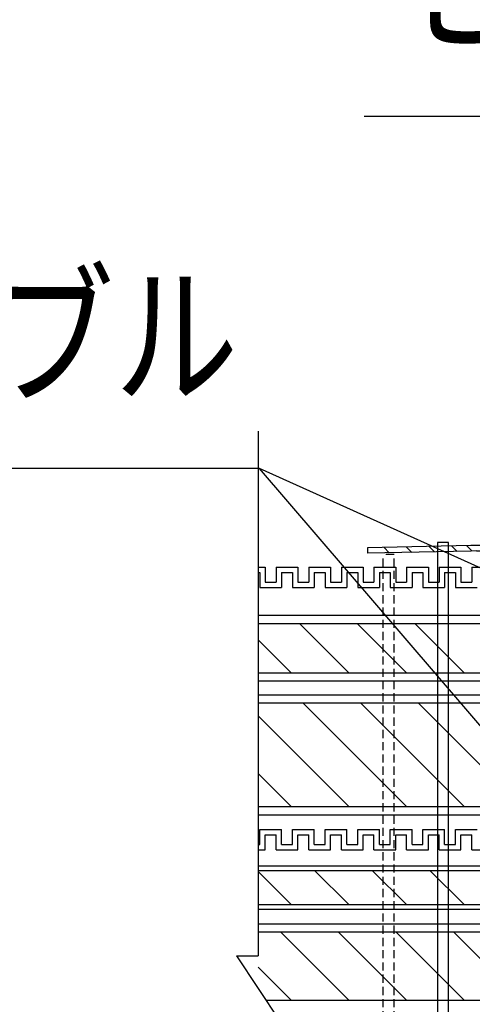
# Model space of a CAD drawing. Extents: x -104 to 1231, y 1925 to 3761.
# Drawn here: x 36 to 119, y 2331 to 2512 of the extents above; entities that cross this region are included whole.
import ezdxf
from ezdxf.enums import TextEntityAlignment as Align

# ---------------------------------------------------------------- set-up
doc = ezdxf.new("R2010")
doc.units = 0
doc.header["$LTSCALE"] = 3
doc.linetypes.add('DASHED', pattern=[0.75, 0.5, -0.25])
for name, color, linetype in [('TFAS-0005', 7, 'CONTINUOUS'), ('TFAS-0008', 7, 'CONTINUOUS'), ('TFAS-0009', 7, 'CONTINUOUS'), ('TFAS-0014', 7, 'CONTINUOUS'), ('TFAS-0015', 7, 'CONTINUOUS')]:
    doc.layers.add(name, color=color, linetype=linetype)
doc.styles.add('STYLE3', font='txt', dxfattribs={"bigfont": 'extfont2'})

# ---------------------------------------------------------------- blocks, each defined once
blk = doc.blocks.new('INS-G6E3D')
at = {"layer": 'TFAS-0014', "color": 7, "linetype": 'CONTINUOUS'}
for p, q in [((-150, 26), (-148.69, 26)), ((-148.69, 26), (-148.69, 23.25)), ((-148.69, 26), (-148.69, 23.25)), ((-146.69, 26), (-142.69, 26)), ((-146.69, 26), (-142.69, 26)), ((-146.69, 26), (-146.69, 23.25)), ((-146.69, 26), (-146.69, 23.25)), ((-142.69, 26), (-142.69, 23.25)), ((-142.69, 26), (-142.69, 23.25)), ((-140.69, 26), (-136.69, 26)), ((-140.69, 26), (-140, 26)), ((-140.69, 26), (-140.69, 23.25)), ((-140.69, 26), (-140.69, 23.25)), ((-140.69, 26), (-136.69, 26)), ((-140.69, 26), (-140, 26)), ((-140.69, 26), (-140.69, 23.25)), ((-140.69, 26), (-140.69, 23.25)), ((-136.69, 26), (-136.69, 23.25)), ((-136.69, 26), (-136.69, 23.25)), ((-134.69, 26), (-130.69, 26)), ((-134.69, 26), (-134.69, 23.25)), ((-130.69, 26), (-130.69, 23.25)), ((-130.69, 26), (-130.69, 23.25)), ((-128.69, 26), (-124.69, 26)), ((-128.69, 26), (-124.69, 26)), ((-128.69, 26), (-128.69, 23.25)), ((-128.69, 26), (-128.69, 23.25)), ((-124.69, 26), (-124.69, 23.25)), ((-124.69, 26), (-124.69, 23.25)), ((-122.69, 26), (-118.69, 26)), ((-122.69, 26), (-118.69, 26)), ((-122.69, 26), (-122.69, 23.25)), ((-122.69, 26), (-122.69, 23.25)), ((-118.69, 26), (-118.69, 23.25)), ((-118.69, 26), (-118.69, 23.25)), ((-116.69, 26), (-112.69, 26)), ((-116.69, 26), (-116, 26)), ((-116.69, 26), (-116.69, 23.25)), ((-116.69, 26), (-116.69, 23.25)), ((-116.69, 26), (-112.69, 26)), ((-116.69, 26), (-116, 26)), ((-116.69, 26), (-116.69, 23.25)), ((-116.69, 26), (-116.69, 23.25)), ((-112.69, 26), (-112.69, 23.25)), ((-112.69, 26), (-112.69, 23.25)), ((-110.69, 26), (-106.69, 26)), ((-110.69, 26), (-110.69, 23.25)), ((-150, 25), (-149.69, 25)), ((-149.69, 25), (-149.69, 22.25)), ((-149.69, 25), (-149.69, 22.25)), ((-145.69, 25), (-143.69, 25)), ((-145.69, 25), (-143.69, 25)), ((-145.69, 25), (-145.69, 22.25)), ((-145.69, 25), (-145.69, 22.25)), ((-143.69, 25), (-143.69, 22.25)), ((-143.69, 25), (-143.69, 22.25)), ((-139.69, 25), (-137.69, 25)), ((-139.69, 25), (-139.69, 22.25)), ((-139.69, 25), (-137.69, 25)), ((-139.69, 25), (-139.69, 22.25)), ((-137.69, 25), (-137.69, 22.25)), ((-137.69, 25), (-137.69, 22.25)), ((-133.69, 25), (-131.69, 25)), ((-133.69, 25), (-133.69, 22.25)), ((-131.69, 25), (-131.69, 22.25)), ((-131.69, 25), (-131.69, 22.25)), ((-127.69, 25), (-125.69, 25)), ((-127.69, 25), (-125.69, 25)), ((-127.69, 25), (-127.69, 22.25)), ((-127.69, 25), (-127.69, 22.25)), ((-125.69, 25), (-125.69, 22.25)), ((-125.69, 25), (-125.69, 22.25)), ((-121.69, 25), (-119.69, 25)), ((-121.69, 25), (-119.69, 25)), ((-121.69, 25), (-121.69, 22.25)), ((-121.69, 25), (-121.69, 22.25)), ((-119.69, 25), (-119.69, 22.25)), ((-119.69, 25), (-119.69, 22.25)), ((-115.69, 25), (-113.69, 25)), ((-115.69, 25), (-115.69, 22.25)), ((-115.69, 25), (-113.69, 25)), ((-115.69, 25), (-115.69, 22.25)), ((-113.69, 25), (-113.69, 22.25)), ((-113.69, 25), (-113.69, 22.25)), ((-149.69, 22.25), (-145.69, 22.25)), ((-149.69, 22.25), (-145.69, 22.25)), ((-148.69, 23.25), (-146.69, 23.25)), ((-148.69, 23.25), (-146.69, 23.25)), ((-143.69, 22.25), (-139.69, 22.25)), ((-143.69, 22.25), (-140, 22.25)), ((-142.69, 23.25), (-140.69, 23.25)), ((-142.69, 23.25), (-140.69, 23.25)), ((-142, 23.25), (-140.69, 23.25)), ((-142, 23.25), (-140.69, 23.25)), ((-142, 22.25), (-139.69, 22.25)), ((-142, 22.25), (-140, 22.25)), ((-137.69, 22.25), (-133.69, 22.25)), ((-136.69, 23.25), (-134.69, 23.25)), ((-131.69, 22.25), (-127.69, 22.25)), ((-131.69, 22.25), (-127.69, 22.25)), ((-130.69, 23.25), (-128.69, 23.25)), ((-130.69, 23.25), (-128.69, 23.25)), ((-125.69, 22.25), (-121.69, 22.25)), ((-125.69, 22.25), (-122, 22.25)), ((-124.69, 23.25), (-122.69, 23.25)), ((-124.69, 23.25), (-122.69, 23.25)), ((-119.69, 22.25), (-115.69, 22.25)), ((-119.69, 22.25), (-116, 22.25)), ((-118.69, 23.25), (-116.69, 23.25)), ((-118.69, 23.25), (-116.69, 23.25)), ((-118, 23.25), (-116.69, 23.25)), ((-118, 23.25), (-116.69, 23.25)), ((-118, 22.25), (-115.69, 22.25)), ((-118, 22.25), (-116, 22.25)), ((-113.69, 22.25), (-109.69, 22.25)), ((-112.69, 23.25), (-110.69, 23.25)), ((-149.69, -22.25), (-145.69, -22.25)), ((-149.69, -22.25), (-145.69, -22.25)), ((-149.69, -25), (-149.69, -22.25)), ((-149.69, -25), (-149.69, -22.25)), ((-148.69, -23.25), (-146.69, -23.25)), ((-148.69, -23.25), (-146.69, -23.25)), ((-148.69, -26), (-148.69, -23.25)), ((-148.69, -26), (-148.69, -23.25)), ((-146.69, -26), (-146.69, -23.25)), ((-146.69, -26), (-146.69, -23.25)), ((-145.69, -25), (-145.69, -22.25)), ((-145.69, -25), (-145.69, -22.25)), ((-143.69, -22.25), (-139.69, -22.25)), ((-143.69, -22.25), (-140, -22.25)), ((-143.69, -25), (-143.69, -22.25)), ((-143.69, -25), (-143.69, -22.25)), ((-142.69, -23.25), (-140.69, -23.25)), ((-142.69, -23.25), (-140.69, -23.25)), ((-142.69, -26), (-142.69, -23.25)), ((-142.69, -26), (-142.69, -23.25)), ((-142, -22.25), (-139.69, -22.25)), ((-142, -22.25), (-140, -22.25)), ((-142, -23.25), (-140.69, -23.25)), ((-142, -23.25), (-140.69, -23.25)), ((-140.69, -26), (-140.69, -23.25)), ((-140.69, -26), (-140.69, -23.25)), ((-140.69, -26), (-140.69, -23.25)), ((-140.69, -26), (-140.69, -23.25)), ((-139.69, -25), (-139.69, -22.25)), ((-139.69, -25), (-139.69, -22.25)), ((-137.69, -22.25), (-133.69, -22.25)), ((-137.69, -25), (-137.69, -22.25)), ((-137.69, -25), (-137.69, -22.25)), ((-136.69, -23.25), (-134.69, -23.25)), ((-136.69, -26), (-136.69, -23.25)), ((-136.69, -26), (-136.69, -23.25)), ((-134.69, -26), (-134.69, -23.25)), ((-133.69, -25), (-133.69, -22.25)), ((-131.69, -22.25), (-127.69, -22.25)), ((-131.69, -22.25), (-127.69, -22.25)), ((-131.69, -25), (-131.69, -22.25)), ((-131.69, -25), (-131.69, -22.25)), ((-130.69, -23.25), (-128.69, -23.25)), ((-130.69, -23.25), (-128.69, -23.25)), ((-130.69, -26), (-130.69, -23.25)), ((-130.69, -26), (-130.69, -23.25)), ((-128.69, -26), (-128.69, -23.25)), ((-128.69, -26), (-128.69, -23.25)), ((-127.69, -25), (-127.69, -22.25)), ((-127.69, -25), (-127.69, -22.25)), ((-125.69, -22.25), (-121.69, -22.25)), ((-125.69, -22.25), (-122, -22.25)), ((-125.69, -25), (-125.69, -22.25)), ((-125.69, -25), (-125.69, -22.25)), ((-124.69, -23.25), (-122.69, -23.25)), ((-124.69, -23.25), (-122.69, -23.25)), ((-124.69, -26), (-124.69, -23.25)), ((-124.69, -26), (-124.69, -23.25)), ((-122.69, -26), (-122.69, -23.25)), ((-122.69, -26), (-122.69, -23.25)), ((-121.69, -25), (-121.69, -22.25)), ((-121.69, -25), (-121.69, -22.25)), ((-119.69, -25), (-119.69, -22.25)), ((-119.69, -25), (-119.69, -22.25)), ((-119.69, -22.25), (-115.69, -22.25)), ((-119.69, -22.25), (-116, -22.25)), ((-118.69, -23.25), (-116.69, -23.25)), ((-118.69, -23.25), (-116.69, -23.25)), ((-118.69, -26), (-118.69, -23.25)), ((-118.69, -26), (-118.69, -23.25)), ((-118, -22.25), (-115.69, -22.25)), ((-118, -22.25), (-116, -22.25)), ((-118, -23.25), (-116.69, -23.25)), ((-118, -23.25), (-116.69, -23.25)), ((-116.69, -26), (-116.69, -23.25)), ((-116.69, -26), (-116.69, -23.25)), ((-116.69, -26), (-116.69, -23.25)), ((-116.69, -26), (-116.69, -23.25)), ((-115.69, -25), (-115.69, -22.25)), ((-115.69, -25), (-115.69, -22.25)), ((-113.69, -22.25), (-109.69, -22.25)), ((-113.69, -25), (-113.69, -22.25)), ((-113.69, -25), (-113.69, -22.25)), ((-112.69, -23.25), (-110.69, -23.25)), ((-112.69, -26), (-112.69, -23.25)), ((-112.69, -26), (-112.69, -23.25)), ((-110.69, -26), (-110.69, -23.25)), ((-150, -25), (-149.69, -25)), ((-145.69, -25), (-143.69, -25)), ((-145.69, -25), (-143.69, -25)), ((-139.69, -25), (-137.69, -25)), ((-139.69, -25), (-137.69, -25)), ((-133.69, -25), (-131.69, -25)), ((-127.69, -25), (-125.69, -25)), ((-127.69, -25), (-125.69, -25)), ((-121.69, -25), (-119.69, -25)), ((-121.69, -25), (-119.69, -25)), ((-115.69, -25), (-113.69, -25)), ((-115.69, -25), (-113.69, -25)), ((-150, -26), (-148.69, -26)), ((-146.69, -26), (-142.69, -26)), ((-146.69, -26), (-142.69, -26)), ((-140.69, -26), (-136.69, -26)), ((-140.69, -26), (-140, -26)), ((-140.69, -26), (-136.69, -26)), ((-140.69, -26), (-140, -26)), ((-134.69, -26), (-130.69, -26)), ((-128.69, -26), (-124.69, -26)), ((-128.69, -26), (-124.69, -26)), ((-122.69, -26), (-118.69, -26)), ((-122.69, -26), (-118.69, -26)), ((-116.69, -26), (-112.69, -26)), ((-116.69, -26), (-116, -26)), ((-116.69, -26), (-112.69, -26)), ((-116.69, -26), (-116, -26)), ((-110.69, -26), (-106.69, -26))]:
    blk.add_line(p, q, dxfattribs=at)
blk = doc.blocks.new('INS-GL6GV')
at = {"layer": 'TFAS-0008', "color": 7, "linetype": 'CONTINUOUS'}
for p, q in [((-150, 102.36), (-150, 5.9)), ((-150, 18.21), (-150, 5.9)), ((-154, 5.9), (-150, 5.9)), ((-154, 5.9), (-146, -6.1))]:
    blk.add_line(p, q, dxfattribs=at)
blk = doc.blocks.new('INS-GS5ZV')
at = {"layer": 'TFAS-0008', "color": 7, "linetype": 'CONTINUOUS'}
for p, q in [((150, 11), (-150, 11)), ((150, 9.5), (-150, 9.5)), ((-122.72, -9.5), (-141.72, 9.5)), ((-112.11, -9.5), (-131.11, 9.5)), ((-101.51, -9.5), (-120.51, 9.5)), ((-133.33, -9.5), (-150, 7.17)), ((-143.93, -9.5), (-150, -3.43)), ((-150, -9.5), (150, -9.5)), ((-150, -11), (150, -11))]:
    blk.add_line(p, q, dxfattribs=at)
blk = doc.blocks.new('INS-G7AYJ')
at = {"layer": 'TFAS-0008', "color": 7, "linetype": 'CONTINUOUS'}
for p, q in [((150, 6), (-150, 6)), ((150, 4.5), (-150, 4.5)), ((-133.33, -4.5), (-142.33, 4.5)), ((-122.72, -4.5), (-131.72, 4.5)), ((-112.11, -4.5), (-121.11, 4.5)), ((-143.93, -4.5), (-150, 1.57)), ((-150, -4.5), (150, -4.5)), ((-150, -6), (150, -6))]:
    blk.add_line(p, q, dxfattribs=at)
blk = doc.blocks.new('INS-G6N0Y')
at = {"layer": 'TFAS-0008', "color": 7, "linetype": 'CONTINUOUS'}
for p, q in [((150, 7.75), (-150, 7.75)), ((150, 6.25), (-150, 6.25)), ((-133.33, -6.25), (-145.83, 6.25)), ((-122.72, -6.25), (-135.22, 6.25)), ((-112.11, -6.25), (-124.61, 6.25)), ((-101.51, -6.25), (-114.01, 6.25)), ((-143.93, -6.25), (-150, -0.18)), ((-148.55, -6.25), (148.55, -6.25))]:
    blk.add_line(p, q, dxfattribs=at)
blk = doc.blocks.new('INS-GKV6P')
at = {"layer": 'TFAS-0008', "color": 7, "linetype": 'CONTINUOUS'}
for p, q in [((-150, 4), (150, 4)), ((-150, 3.14), (150, 3.14)), ((-143.93, -3.14), (-150, 2.92)), ((-133.33, -3.14), (-139.61, 3.14)), ((-122.72, -3.14), (-129, 3.14)), ((-112.11, -3.14), (-118.4, 3.14)), ((-150, -3.14), (150, -3.14)), ((-150, -4), (150, -4))]:
    blk.add_line(p, q, dxfattribs=at)
blk = doc.blocks.new('INS-G8R21')
at = {"layer": 'TFAS-0015', "color": 7, "linetype": 'CONTINUOUS'}
for p, q in [((46.93, 7.5), (46.91, 7.17)), ((46.93, 7.5), (47.94, 7.5)), ((47.9, 7.08), (47.94, 7.5)), ((46.75, 5.59), (46.57, 4.19)), ((46.91, 7.17), (46.75, 5.59)), ((47.75, 5.54), (46.83, 6.45)), ((47.56, 4.03), (47.74, 5.48)), ((47.9, 7.08), (47.74, 5.48)), ((46.57, 4.19), (46.33, 2.93)), ((47.56, 4.03), (47.3, 2.69)), ((45.99, 1.81), (45.51, 0.82)), ((46.33, 2.93), (45.99, 1.81)), ((47.08, 1.96), (46.3, 2.75)), ((47.3, 2.69), (46.93, 1.45)), ((45.51, 0.82), (44.84, -0.06)), ((46.37, 0.29), (45.57, -0.75)), ((46.37, 0.29), (46.93, 1.45)), ((42.72, -1.53), (41.19, -2.14)), ((43.04, -2.48), (42.27, -1.71)), ((43.92, -0.84), (42.72, -1.53)), ((43.16, -2.43), (44.5, -1.66)), ((44.84, -0.06), (43.92, -0.84)), ((44.5, -1.66), (45.57, -0.75)), ((45.56, -0.76), (44.85, -0.05)), ((34.32, -3.56), (31.21, -3.92)), ((37.01, -3.14), (34.32, -3.56)), ((36.33, -4.26), (35.46, -3.38)), ((39.3, -2.67), (37.01, -3.14)), ((39.87, -3.55), (39.04, -2.73)), ((41.19, -2.14), (39.3, -2.67)), ((39.53, -3.65), (41.51, -3.09)), ((41.51, -3.09), (43.16, -2.43)), ((5.07, -5.32), (-0.04, -5.46)), ((4.47, -6.34), (3.5, -5.36)), ((10.09, -5.15), (5.07, -5.32)), ((8.58, -6.2), (7.61, -5.23)), ((14.92, -4.97), (10.09, -5.15)), ((12.67, -6.05), (11.71, -5.09)), ((19.51, -4.75), (14.92, -4.97)), ((16.74, -5.88), (15.79, -4.93)), ((23.78, -4.51), (19.51, -4.75)), ((20.79, -5.68), (19.84, -4.73)), ((27.69, -4.23), (23.78, -4.51)), ((27.77, -5.23), (23.84, -5.51)), ((24.79, -5.44), (23.85, -4.51)), ((31.21, -3.92), (27.69, -4.23)), ((27.77, -5.23), (31.31, -4.91)), ((28.73, -5.14), (27.81, -4.22)), ((34.45, -4.55), (31.31, -4.91)), ((32.59, -4.76), (31.69, -3.86)), ((34.45, -4.55), (37.19, -4.13)), ((37.19, -4.13), (39.53, -3.65)), ((-28.96, -6.09), (-47.94, -6.5)), ((-47.94, -6.5), (-47.94, -7.5)), ((-28.94, -7.09), (-47.94, -7.5)), ((-43.95, -7.41), (-44.93, -6.43)), ((-39.8, -7.32), (-40.78, -6.34)), ((-35.65, -7.23), (-36.63, -6.25)), ((-31.49, -7.14), (-32.47, -6.16)), ((-30.11, -7.11), (-30.12, -7.1)), ((-28.72, -7.08), (-29.71, -6.1)), ((-27.94, -6.07), (-28.96, -6.09)), ((-27.92, -7.07), (-28.94, -7.09)), ((-25.84, -6.03), (-27.94, -6.07)), ((-27.92, -7.07), (-25.82, -7.03)), ((-22.83, -5.98), (-25.84, -6.03)), ((-25.82, -7.03), (-22.81, -6.98)), ((-24.56, -7.01), (-25.54, -6.03)), ((-19.1, -5.9), (-22.83, -5.98)), ((-22.81, -6.98), (-19.08, -6.9)), ((-20.4, -6.93), (-21.38, -5.95)), ((-14.8, -5.81), (-19.1, -5.9)), ((-19.08, -6.9), (-14.78, -6.81)), ((-16.24, -6.84), (-17.22, -5.86)), ((-10.1, -5.71), (-14.8, -5.81)), ((-14.78, -6.81), (-10.08, -6.71)), ((-12.08, -6.75), (-13.06, -5.78)), ((-5.14, -5.6), (-10.1, -5.71)), ((-5.11, -6.59), (-10.08, -6.71)), ((-7.93, -6.66), (-8.91, -5.68)), ((-0.04, -5.46), (-5.14, -5.6)), ((-5.11, -6.59), (-0.01, -6.46)), ((-3.79, -6.56), (-4.77, -5.59)), ((0.34, -6.45), (-0.62, -5.49)), ((-0.01, -6.46), (5.1, -6.32)), ((5.1, -6.32), (10.12, -6.15)), ((14.97, -5.97), (10.12, -6.15)), ((19.56, -5.75), (14.97, -5.97)), ((23.84, -5.51), (19.56, -5.75))]:
    blk.add_line(p, q, dxfattribs=at)
blk = doc.blocks.new('INS-G5FZZ')
at = {"layer": 'TFAS-0009', "color": 7, "linetype": 'CONTINUOUS'}
for p, q in [((-1, 82.01), (-1, -82.01)), ((1, 82.01), (-1, 82.01)), ((1, -82.01), (1, 82.01)), ((1, -82.01), (-1, -82.01))]:
    blk.add_line(p, q, dxfattribs=at)
blk = doc.blocks.new('INS-G8A21')
at = {"layer": 'TFAS-0009', "color": 7, "linetype": 'DASHED'}
for p, q in [((-1, -79.86), (-1, 79.86)), ((1, 79.86), (-1, 79.86)), ((1, -79.86), (1, 79.86)), ((1, -79.86), (-1, -79.86))]:
    blk.add_line(p, q, dxfattribs=at)
blk = doc.blocks.new('INS-G7PH1')
at = {"layer": 'TFAS-0005', "color": 7, "linetype": 'CONTINUOUS'}
blk.add_line((101.9, -18.5), (0.85, 26.93), dxfattribs=at)
blk.add_lwpolyline([(76.81, -61.43), (0.85, 26.93), (-101.9, 26.93)], dxfattribs=at)
at = {"layer": 'TFAS-0005', "color": 7, "linetype": 'CONTINUOUS', "style": 'STYLE3', "width": 0.805361}
blk.add_text('ケーブル', height=20.79, dxfattribs=at).set_placement((-94.4, 34.43), align=Align.BOTTOM_LEFT)
blk = doc.blocks.new('INS-GMGWM')
at = {"layer": 'TFAS-0005', "color": 7, "linetype": 'CONTINUOUS'}
blk.add_lwpolyline([(70.04, -55.01), (-14, 20.51), (-70.04, 20.51)], dxfattribs=at)
at = {"layer": 'TFAS-0005', "color": 7, "linetype": 'CONTINUOUS', "style": 'STYLE3', "width": 0.845187}
blk.add_text('ビス', height=20.79, dxfattribs=at).set_placement((-62.53, 28.01), align=Align.BOTTOM_LEFT)
blk = doc.blocks.new('INS-G78JP')
at = {"layer": 'TFAS-0005', "color": 7, "linetype": 'CONTINUOUS'}
blk.add_lwpolyline([(112.76, -73.82), (2.95, 39.32), (-112.76, 39.32)], dxfattribs=at)
at = {"layer": 'TFAS-0005', "color": 7, "linetype": 'CONTINUOUS', "style": 'STYLE3', "width": 0.797842}
blk.add_text('ワッシャー', height=20.79, dxfattribs=at).set_placement((-105.26, 46.82), align=Align.BOTTOM_LEFT)

msp = doc.modelspace()

# ---------------------------------------------------------------- block references
at = {"layer": 'TFAS-0005'}
for name, p in [('INS-G78JP', (152.388, 2494.915)), ('INS-GMGWM', (169.33, 2473.941)), ('INS-G7PH1', (79.168, 2402.779))]:
    msp.add_blockref(name, p, dxfattribs=at)
at = {"layer": 'TFAS-0008'}
for name, p in [('INS-GL6GV', (229.773, 2334.228)), ('INS-G7AYJ', (229.773, 2396.683)), ('INS-GS5ZV', (229.773, 2377.061)), ('INS-GKV6P', (229.773, 2352.681)), ('INS-G6N0Y', (229.773, 2338.204))]:
    msp.add_blockref(name, p, dxfattribs=at)
at = {"layer": 'TFAS-0009'}
for name, p in [('INS-G5FZZ', (113.773, 2334.131)), ('INS-G8A21', (103.773, 2334.026))]:
    msp.add_blockref(name, p, dxfattribs=at)
at = {"layer": 'TFAS-0014'}
msp.add_blockref('INS-G6E3D', (229.773, 2385.591), dxfattribs=at)
at = {"layer": 'TFAS-0015'}
msp.add_blockref('INS-G8R21', (147.855, 2421.631), dxfattribs=at)

doc.saveas('drawing.dxf')
